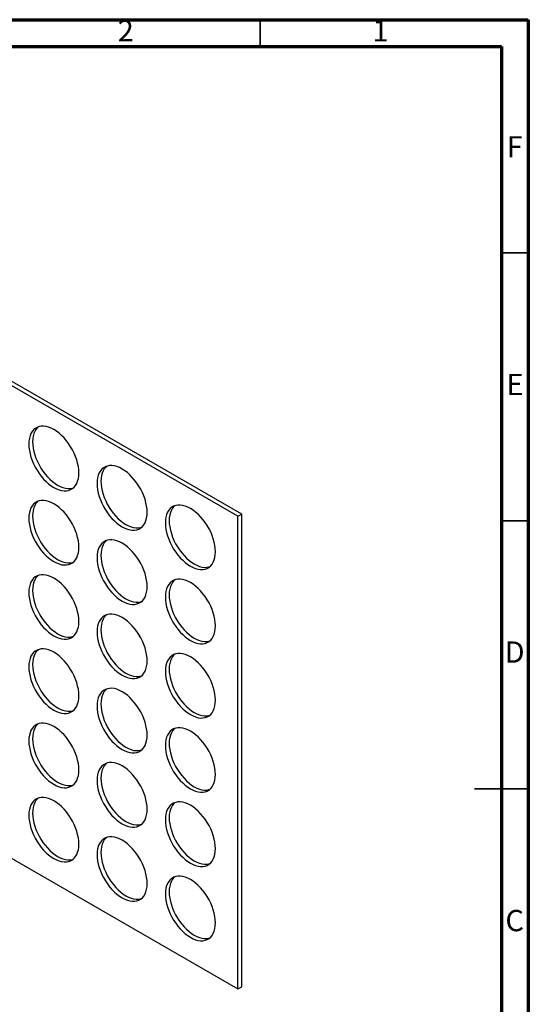
# Model space of a CAD drawing. Units: millimetres. Extents: x 15 to 415, y 5 to 292.
# Drawn here: x 320 to 415, y 108 to 292 of the extents above; entities that cross this region are included whole.
import ezdxf

# ---------------------------------------------------------------- set-up
doc = ezdxf.new("R2010")
doc.units = ezdxf.units.MM
doc.styles.add('SLDTEXTSTYLE0', font='TXT', dxfattribs={"width": 0.75})

msp = doc.modelspace()

# ---------------------------------------------------------------- linework, layer by layer
at = {"color": 7, "linetype": 'Continuous', "lineweight": 70}
for p, q in [((15, 292), (415, 292)), ((415, 292), (415, 5)), ((20, 287), (410, 287)), ((410, 287), (410, 10))]:
    msp.add_line(p, q, dxfattribs=at)
at = {"color": 7, "linetype": 'Continuous', "lineweight": 35}
for p, q in [((365, 287), (365, 292)), ((410, 248.5), (415, 248.5)), ((410, 198.5), (415, 198.5)), ((415, 148.5), (405, 148.5)), ((410, 148.5), (415, 148.5))]:
    msp.add_line(p, q, dxfattribs=at)
at = {"color": 7, "linetype": 'Continuous', "lineweight": 25}
for p, q in [((360.8867, 199.3702), (266.8415, 253.6614)), ((361.5938, 199.7784), (267.5486, 254.0696)), ((360.8867, 199.3702), (361.5938, 199.7784)), ((360.8867, 111.1838), (360.8867, 199.3702)), ((361.5938, 111.592), (361.5938, 199.7784)), ((266.8415, 165.475), (360.8867, 111.1838)), ((360.8867, 111.1838), (361.5938, 111.592))]:
    msp.add_line(p, q, dxfattribs=at)
at = {"color": 7, "linetype": 'Continuous', "lineweight": 25, "flags": 128}
for points in [[(331.2306, 207.443), (331.2051, 208.0211), (331.1287, 208.6224), (331.0022, 209.2402), (330.8272, 209.8679), (330.6054, 210.4986), (330.3393, 211.1252), (330.0319, 211.7411), (329.6865, 212.3394), (329.3069, 212.9135), (328.8972, 213.4573), (328.4619, 213.9646), (328.0059, 214.43), (327.534, 214.8484), (327.0516, 215.2152), (326.5637, 215.5263), (326.0759, 215.7784), (325.5934, 215.9687), (325.1216, 216.0951), (324.6655, 216.1562), (324.2303, 216.1514), (323.8206, 216.0807), (323.441, 215.9448), (323.0956, 215.7454), (322.7881, 215.4845), (322.5221, 215.165), (322.3003, 214.7904), (322.1253, 214.3648), (321.9988, 213.8929), (321.9224, 213.3799), (321.8968, 212.8313), (321.9224, 212.2532), (321.9988, 211.652), (322.1253, 211.0341), (322.3003, 210.4064), (322.5221, 209.7758), (322.7881, 209.1491), (323.0956, 208.5333), (323.441, 207.935), (323.8206, 207.3608), (324.2303, 206.8171), (324.6655, 206.3097), (325.1216, 205.8443), (325.5934, 205.4259), (326.0759, 205.0591), (326.5637, 204.748), (327.0516, 204.4959), (327.534, 204.3056), (328.0059, 204.1792), (328.4619, 204.1181), (328.8972, 204.1229), (329.3069, 204.1937), (329.6865, 204.3295), (330.0319, 204.529), (330.3393, 204.7899), (330.6054, 205.1094), (330.8272, 205.484), (331.0022, 205.9095), (331.1287, 206.3814), (331.2051, 206.8945), (331.2306, 207.443)], [(323.6366, 216.0243), (323.4952, 215.8927), (323.2292, 215.5732), (323.0074, 215.1986), (322.8324, 214.773), (322.7059, 214.3011), (322.6295, 213.7881), (322.6039, 213.2395), (322.6295, 212.6614), (322.7059, 212.0602), (322.8324, 211.4423), (323.0074, 210.8146), (323.2292, 210.184), (323.4952, 209.5573), (323.8027, 208.9415), (324.1481, 208.3432), (324.5277, 207.769), (324.9374, 207.2253), (325.3727, 206.7179), (325.8287, 206.2525), (326.3005, 205.8341), (326.783, 205.4673), (327.2709, 205.1562), (327.7587, 204.9041), (328.2412, 204.7138), (328.713, 204.5874), (329.1691, 204.5263), (329.6043, 204.5311), (330.014, 204.6019), (330.198, 204.6582)], [(343.9586, 200.0954), (343.933, 200.6734), (343.8566, 201.2747), (343.7302, 201.8926), (343.5551, 202.5202), (343.3333, 203.1509), (343.0673, 203.7776), (342.7599, 204.3934), (342.4144, 204.9917), (342.0348, 205.5659), (341.6251, 206.1096), (341.1899, 206.6169), (340.7338, 207.0824), (340.262, 207.5008), (339.7795, 207.8675), (339.2917, 208.1787), (338.8038, 208.4308), (338.3214, 208.621), (337.8495, 208.7474), (337.3935, 208.8086), (336.9582, 208.8037), (336.5485, 208.733), (336.1689, 208.5972), (335.8235, 208.3977), (335.5161, 208.1368), (335.25, 207.8173), (335.0282, 207.4427), (334.8532, 207.0171), (334.7267, 206.5452), (334.6503, 206.0322), (334.6248, 205.4836), (334.6503, 204.9056), (334.7267, 204.3043), (334.8532, 203.6864), (335.0282, 203.0588), (335.25, 202.4281), (335.5161, 201.8014), (335.8235, 201.1856), (336.1689, 200.5873), (336.5485, 200.0132), (336.9582, 199.4694), (337.3935, 198.9621), (337.8495, 198.4966), (338.3214, 198.0782), (338.8038, 197.7115), (339.2917, 197.4003), (339.7795, 197.1482), (340.262, 196.958), (340.7338, 196.8316), (341.1899, 196.7704), (341.6251, 196.7753), (342.0348, 196.846), (342.4144, 196.9818), (342.7599, 197.1813), (343.0673, 197.4422), (343.3333, 197.7617), (343.5551, 198.1363), (343.7302, 198.5619), (343.8566, 199.0338), (343.933, 199.5468), (343.9586, 200.0954)], [(336.3645, 208.6766), (336.2232, 208.545), (335.9571, 208.2255), (335.7353, 207.8509), (335.5603, 207.4253), (335.4339, 206.9535), (335.3574, 206.4404), (335.3319, 205.8919), (335.3574, 205.3138), (335.4339, 204.7125), (335.5603, 204.0946), (335.7353, 203.467), (335.9571, 202.8363), (336.2232, 202.2096), (336.5306, 201.5938), (336.876, 200.9955), (337.2556, 200.4214), (337.6653, 199.8776), (338.1006, 199.3703), (338.5566, 198.9048), (339.0285, 198.4864), (339.5109, 198.1197), (339.9988, 197.8085), (340.4866, 197.5564), (340.9691, 197.3662), (341.4409, 197.2398), (341.897, 197.1786), (342.3322, 197.1835), (342.7419, 197.2542), (342.926, 197.3106)], [(331.2306, 193.5945), (331.2051, 194.1726), (331.1287, 194.7738), (331.0022, 195.3917), (330.8272, 196.0194), (330.6054, 196.65), (330.3393, 197.2767), (330.0319, 197.8926), (329.6865, 198.4908), (329.3069, 199.065), (328.8972, 199.6087), (328.4619, 200.1161), (328.0059, 200.5815), (327.534, 200.9999), (327.0516, 201.3667), (326.5637, 201.6778), (326.0759, 201.9299), (325.5934, 202.1202), (325.1216, 202.2466), (324.6655, 202.3077), (324.2303, 202.3029), (323.8206, 202.2322), (323.441, 202.0963), (323.0956, 201.8968), (322.7881, 201.6359), (322.5221, 201.3164), (322.3003, 200.9418), (322.1253, 200.5163), (321.9988, 200.0444), (321.9224, 199.5314), (321.8968, 198.9828), (321.9224, 198.4047), (321.9988, 197.8034), (322.1253, 197.1856), (322.3003, 196.5579), (322.5221, 195.9273), (322.7881, 195.3006), (323.0956, 194.6847), (323.441, 194.0864), (323.8206, 193.5123), (324.2303, 192.9686), (324.6655, 192.4612), (325.1216, 191.9958), (325.5934, 191.5774), (326.0759, 191.2106), (326.5637, 190.8995), (327.0516, 190.6474), (327.534, 190.4571), (328.0059, 190.3307), (328.4619, 190.2696), (328.8972, 190.2744), (329.3069, 190.3451), (329.6865, 190.481), (330.0319, 190.6804), (330.3393, 190.9414), (330.6054, 191.2609), (330.8272, 191.6354), (331.0022, 192.061), (331.1287, 192.5329), (331.2051, 193.0459), (331.2306, 193.5945)], [(323.6366, 202.1758), (323.4952, 202.0441), (323.2292, 201.7246), (323.0074, 201.35), (322.8324, 200.9245), (322.7059, 200.4526), (322.6295, 199.9396), (322.6039, 199.391), (322.6295, 198.8129), (322.7059, 198.2116), (322.8324, 197.5938), (323.0074, 196.9661), (323.2292, 196.3355), (323.4952, 195.7088), (323.8027, 195.0929), (324.1481, 194.4946), (324.5277, 193.9205), (324.9374, 193.3768), (325.3727, 192.8694), (325.8287, 192.404), (326.3005, 191.9856), (326.783, 191.6188), (327.2709, 191.3077), (327.7587, 191.0556), (328.2412, 190.8653), (328.713, 190.7389), (329.1691, 190.6778), (329.6043, 190.6826), (330.014, 190.7533), (330.198, 190.8097)], [(356.6865, 192.7477), (356.6609, 193.3258), (356.5845, 193.927), (356.4581, 194.5449), (356.283, 195.1726), (356.0612, 195.8032), (355.7952, 196.4299), (355.4878, 197.0457), (355.1424, 197.644), (354.7627, 198.2182), (354.353, 198.7619), (353.9178, 199.2693), (353.4617, 199.7347), (352.9899, 200.1531), (352.5074, 200.5199), (352.0196, 200.831), (351.5318, 201.0831), (351.0493, 201.2734), (350.5774, 201.3998), (350.1214, 201.4609), (349.6861, 201.4561), (349.2765, 201.3853), (348.8968, 201.2495), (348.5514, 201.05), (348.244, 200.7891), (347.9779, 200.4696), (347.7562, 200.095), (347.5811, 199.6695), (347.4547, 199.1976), (347.3782, 198.6845), (347.3527, 198.136), (347.3782, 197.5579), (347.4547, 196.9566), (347.5811, 196.3388), (347.7562, 195.7111), (347.9779, 195.0804), (348.244, 194.4538), (348.5514, 193.8379), (348.8968, 193.2396), (349.2765, 192.6655), (349.6861, 192.1217), (350.1214, 191.6144), (350.5774, 191.149), (351.0493, 190.7306), (351.5318, 190.3638), (352.0196, 190.0527), (352.5074, 189.8006), (352.9899, 189.6103), (353.4617, 189.4839), (353.9178, 189.4228), (354.353, 189.4276), (354.7627, 189.4983), (355.1424, 189.6342), (355.4878, 189.8336), (355.7952, 190.0945), (356.0612, 190.414), (356.283, 190.7886), (356.4581, 191.2142), (356.5845, 191.6861), (356.6609, 192.1991), (356.6865, 192.7477)], [(349.0924, 201.329), (348.9511, 201.1973), (348.685, 200.8778), (348.4633, 200.5032), (348.2882, 200.0777), (348.1618, 199.6058), (348.0854, 199.0927), (348.0598, 198.5442), (348.0854, 197.9661), (348.1618, 197.3648), (348.2882, 196.747), (348.4633, 196.1193), (348.685, 195.4886), (348.9511, 194.862), (349.2585, 194.2461), (349.6039, 193.6478), (349.9836, 193.0737), (350.3932, 192.5299), (350.8285, 192.0226), (351.2845, 191.5572), (351.7564, 191.1388), (352.2389, 190.772), (352.7267, 190.4609), (353.2145, 190.2088), (353.697, 190.0185), (354.1688, 189.8921), (354.6249, 189.831), (355.0601, 189.8358), (355.4698, 189.9065), (355.6539, 189.9629)], [(343.9586, 186.2468), (343.933, 186.8249), (343.8566, 187.4262), (343.7302, 188.044), (343.5551, 188.6717), (343.3333, 189.3024), (343.0673, 189.929), (342.7599, 190.5449), (342.4144, 191.1432), (342.0348, 191.7173), (341.6251, 192.2611), (341.1899, 192.7684), (340.7338, 193.2338), (340.262, 193.6522), (339.7795, 194.019), (339.2917, 194.3301), (338.8038, 194.5822), (338.3214, 194.7725), (337.8495, 194.8989), (337.3935, 194.96), (336.9582, 194.9552), (336.5485, 194.8845), (336.1689, 194.7486), (335.8235, 194.5492), (335.5161, 194.2883), (335.25, 193.9688), (335.0282, 193.5942), (334.8532, 193.1686), (334.7267, 192.6967), (334.6503, 192.1837), (334.6248, 191.6351), (334.6503, 191.057), (334.7267, 190.4558), (334.8532, 189.8379), (335.0282, 189.2102), (335.25, 188.5796), (335.5161, 187.9529), (335.8235, 187.3371), (336.1689, 186.7388), (336.5485, 186.1646), (336.9582, 185.6209), (337.3935, 185.1135), (337.8495, 184.6481), (338.3214, 184.2297), (338.8038, 183.8629), (339.2917, 183.5518), (339.7795, 183.2997), (340.262, 183.1094), (340.7338, 182.983), (341.1899, 182.9219), (341.6251, 182.9267), (342.0348, 182.9975), (342.4144, 183.1333), (342.7599, 183.3328), (343.0673, 183.5937), (343.3333, 183.9132), (343.5551, 184.2878), (343.7302, 184.7133), (343.8566, 185.1852), (343.933, 185.6983), (343.9586, 186.2468)], [(336.3645, 194.8281), (336.2232, 194.6965), (335.9571, 194.377), (335.7353, 194.0024), (335.5603, 193.5768), (335.4339, 193.1049), (335.3574, 192.5919), (335.3319, 192.0433), (335.3574, 191.4652), (335.4339, 190.864), (335.5603, 190.2461), (335.7353, 189.6184), (335.9571, 188.9878), (336.2232, 188.3611), (336.5306, 187.7453), (336.876, 187.147), (337.2556, 186.5728), (337.6653, 186.0291), (338.1006, 185.5217), (338.5566, 185.0563), (339.0285, 184.6379), (339.5109, 184.2711), (339.9988, 183.96), (340.4866, 183.7079), (340.9691, 183.5176), (341.4409, 183.3912), (341.897, 183.3301), (342.3322, 183.3349), (342.7419, 183.4057), (342.926, 183.462)], [(331.2306, 179.746), (331.2051, 180.324), (331.1287, 180.9253), (331.0022, 181.5432), (330.8272, 182.1709), (330.6054, 182.8015), (330.3393, 183.4282), (330.0319, 184.044), (329.6865, 184.6423), (329.3069, 185.2165), (328.8972, 185.7602), (328.4619, 186.2676), (328.0059, 186.733), (327.534, 187.1514), (327.0516, 187.5181), (326.5637, 187.8293), (326.0759, 188.0814), (325.5934, 188.2717), (325.1216, 188.3981), (324.6655, 188.4592), (324.2303, 188.4543), (323.8206, 188.3836), (323.441, 188.2478), (323.0956, 188.0483), (322.7881, 187.7874), (322.5221, 187.4679), (322.3003, 187.0933), (322.1253, 186.6677), (321.9988, 186.1959), (321.9224, 185.6828), (321.8968, 185.1343), (321.9224, 184.5562), (321.9988, 183.9549), (322.1253, 183.3371), (322.3003, 182.7094), (322.5221, 182.0787), (322.7881, 181.452), (323.0956, 180.8362), (323.441, 180.2379), (323.8206, 179.6638), (324.2303, 179.12), (324.6655, 178.6127), (325.1216, 178.1472), (325.5934, 177.7289), (326.0759, 177.3621), (326.5637, 177.0509), (327.0516, 176.7988), (327.534, 176.6086), (328.0059, 176.4822), (328.4619, 176.4211), (328.8972, 176.4259), (329.3069, 176.4966), (329.6865, 176.6324), (330.0319, 176.8319), (330.3393, 177.0928), (330.6054, 177.4123), (330.8272, 177.7869), (331.0022, 178.2125), (331.1287, 178.6844), (331.2051, 179.1974), (331.2306, 179.746)], [(323.6366, 188.3272), (323.4952, 188.1956), (323.2292, 187.8761), (323.0074, 187.5015), (322.8324, 187.0759), (322.7059, 186.6041), (322.6295, 186.091), (322.6039, 185.5425), (322.6295, 184.9644), (322.7059, 184.3631), (322.8324, 183.7453), (323.0074, 183.1176), (323.2292, 182.4869), (323.4952, 181.8603), (323.8027, 181.2444), (324.1481, 180.6461), (324.5277, 180.072), (324.9374, 179.5282), (325.3727, 179.0209), (325.8287, 178.5554), (326.3005, 178.1371), (326.783, 177.7703), (327.2709, 177.4591), (327.7587, 177.2071), (328.2412, 177.0168), (328.713, 176.8904), (329.1691, 176.8293), (329.6043, 176.8341), (330.014, 176.9048), (330.198, 176.9612)], [(356.6865, 178.8991), (356.6609, 179.4772), (356.5845, 180.0785), (356.4581, 180.6964), (356.283, 181.324), (356.0612, 181.9547), (355.7952, 182.5814), (355.4878, 183.1972), (355.1424, 183.7955), (354.7627, 184.3696), (354.353, 184.9134), (353.9178, 185.4207), (353.4617, 185.8862), (352.9899, 186.3046), (352.5074, 186.6713), (352.0196, 186.9825), (351.5318, 187.2346), (351.0493, 187.4248), (350.5774, 187.5512), (350.1214, 187.6124), (349.6861, 187.6075), (349.2765, 187.5368), (348.8968, 187.401), (348.5514, 187.2015), (348.244, 186.9406), (347.9779, 186.6211), (347.7562, 186.2465), (347.5811, 185.8209), (347.4547, 185.349), (347.3782, 184.836), (347.3527, 184.2874), (347.3782, 183.7094), (347.4547, 183.1081), (347.5811, 182.4902), (347.7562, 181.8625), (347.9779, 181.2319), (348.244, 180.6052), (348.5514, 179.9894), (348.8968, 179.3911), (349.2765, 178.8169), (349.6861, 178.2732), (350.1214, 177.7659), (350.5774, 177.3004), (351.0493, 176.882), (351.5318, 176.5153), (352.0196, 176.2041), (352.5074, 175.952), (352.9899, 175.7617), (353.4617, 175.6354), (353.9178, 175.5742), (354.353, 175.5791), (354.7627, 175.6498), (355.1424, 175.7856), (355.4878, 175.9851), (355.7952, 176.246), (356.0612, 176.5655), (356.283, 176.9401), (356.4581, 177.3657), (356.5845, 177.8376), (356.6609, 178.3506), (356.6865, 178.8991)], [(349.0924, 187.4804), (348.9511, 187.3488), (348.685, 187.0293), (348.4633, 186.6547), (348.2882, 186.2291), (348.1618, 185.7572), (348.0854, 185.2442), (348.0598, 184.6956), (348.0854, 184.1176), (348.1618, 183.5163), (348.2882, 182.8984), (348.4633, 182.2708), (348.685, 181.6401), (348.9511, 181.0134), (349.2585, 180.3976), (349.6039, 179.7993), (349.9836, 179.2252), (350.3932, 178.6814), (350.8285, 178.1741), (351.2845, 177.7086), (351.7564, 177.2902), (352.2389, 176.9235), (352.7267, 176.6123), (353.2145, 176.3602), (353.697, 176.17), (354.1688, 176.0436), (354.6249, 175.9824), (355.0601, 175.9873), (355.4698, 176.058), (355.6539, 176.1144)], [(343.9586, 172.3983), (343.933, 172.9764), (343.8566, 173.5776), (343.7302, 174.1955), (343.5551, 174.8232), (343.3333, 175.4538), (343.0673, 176.0805), (342.7599, 176.6964), (342.4144, 177.2946), (342.0348, 177.8688), (341.6251, 178.4125), (341.1899, 178.9199), (340.7338, 179.3853), (340.262, 179.8037), (339.7795, 180.1705), (339.2917, 180.4816), (338.8038, 180.7337), (338.3214, 180.924), (337.8495, 181.0504), (337.3935, 181.1115), (336.9582, 181.1067), (336.5485, 181.0359), (336.1689, 180.9001), (335.8235, 180.7006), (335.5161, 180.4397), (335.25, 180.1202), (335.0282, 179.7456), (334.8532, 179.3201), (334.7267, 178.8482), (334.6503, 178.3351), (334.6248, 177.7866), (334.6503, 177.2085), (334.7267, 176.6072), (334.8532, 175.9894), (335.0282, 175.3617), (335.25, 174.7311), (335.5161, 174.1044), (335.8235, 173.4885), (336.1689, 172.8902), (336.5485, 172.3161), (336.9582, 171.7724), (337.3935, 171.265), (337.8495, 170.7996), (338.3214, 170.3812), (338.8038, 170.0144), (339.2917, 169.7033), (339.7795, 169.4512), (340.262, 169.2609), (340.7338, 169.1345), (341.1899, 169.0734), (341.6251, 169.0782), (342.0348, 169.1489), (342.4144, 169.2848), (342.7599, 169.4842), (343.0673, 169.7452), (343.3333, 170.0647), (343.5551, 170.4392), (343.7302, 170.8648), (343.8566, 171.3367), (343.933, 171.8497), (343.9586, 172.3983)], [(336.3645, 180.9796), (336.2232, 180.8479), (335.9571, 180.5284), (335.7353, 180.1538), (335.5603, 179.7283), (335.4339, 179.2564), (335.3574, 178.7434), (335.3319, 178.1948), (335.3574, 177.6167), (335.4339, 177.0154), (335.5603, 176.3976), (335.7353, 175.7699), (335.9571, 175.1393), (336.2232, 174.5126), (336.5306, 173.8967), (336.876, 173.2984), (337.2556, 172.7243), (337.6653, 172.1806), (338.1006, 171.6732), (338.5566, 171.2078), (339.0285, 170.7894), (339.5109, 170.4226), (339.9988, 170.1115), (340.4866, 169.8594), (340.9691, 169.6691), (341.4409, 169.5427), (341.897, 169.4816), (342.3322, 169.4864), (342.7419, 169.5571), (342.926, 169.6135)], [(331.2306, 165.8974), (331.2051, 166.4755), (331.1287, 167.0768), (331.0022, 167.6946), (330.8272, 168.3223), (330.6054, 168.953), (330.3393, 169.5796), (330.0319, 170.1955), (329.6865, 170.7938), (329.3069, 171.3679), (328.8972, 171.9117), (328.4619, 172.419), (328.0059, 172.8844), (327.534, 173.3028), (327.0516, 173.6696), (326.5637, 173.9807), (326.0759, 174.2328), (325.5934, 174.4231), (325.1216, 174.5495), (324.6655, 174.6106), (324.2303, 174.6058), (323.8206, 174.5351), (323.441, 174.3992), (323.0956, 174.1998), (322.7881, 173.9389), (322.5221, 173.6194), (322.3003, 173.2448), (322.1253, 172.8192), (321.9988, 172.3473), (321.9224, 171.8343), (321.8968, 171.2857), (321.9224, 170.7076), (321.9988, 170.1064), (322.1253, 169.4885), (322.3003, 168.8608), (322.5221, 168.2302), (322.7881, 167.6035), (323.0956, 166.9877), (323.441, 166.3894), (323.8206, 165.8152), (324.2303, 165.2715), (324.6655, 164.7641), (325.1216, 164.2987), (325.5934, 163.8803), (326.0759, 163.5135), (326.5637, 163.2024), (327.0516, 162.9503), (327.534, 162.76), (328.0059, 162.6336), (328.4619, 162.5725), (328.8972, 162.5773), (329.3069, 162.6481), (329.6865, 162.7839), (330.0319, 162.9834), (330.3393, 163.2443), (330.6054, 163.5638), (330.8272, 163.9384), (331.0022, 164.3639), (331.1287, 164.8358), (331.2051, 165.3489), (331.2306, 165.8974)], [(323.6366, 174.4787), (323.4952, 174.3471), (323.2292, 174.0276), (323.0074, 173.653), (322.8324, 173.2274), (322.7059, 172.7555), (322.6295, 172.2425), (322.6039, 171.6939), (322.6295, 171.1158), (322.7059, 170.5146), (322.8324, 169.8967), (323.0074, 169.269), (323.2292, 168.6384), (323.4952, 168.0117), (323.8027, 167.3959), (324.1481, 166.7976), (324.5277, 166.2234), (324.9374, 165.6797), (325.3727, 165.1723), (325.8287, 164.7069), (326.3005, 164.2885), (326.783, 163.9218), (327.2709, 163.6106), (327.7587, 163.3585), (328.2412, 163.1682), (328.713, 163.0418), (329.1691, 162.9807), (329.6043, 162.9856), (330.014, 163.0563), (330.198, 163.1127)], [(356.6865, 165.0506), (356.6609, 165.6287), (356.5845, 166.23), (356.4581, 166.8478), (356.283, 167.4755), (356.0612, 168.1061), (355.7952, 168.7328), (355.4878, 169.3487), (355.1424, 169.947), (354.7627, 170.5211), (354.353, 171.0648), (353.9178, 171.5722), (353.4617, 172.0376), (352.9899, 172.456), (352.5074, 172.8228), (352.0196, 173.1339), (351.5318, 173.386), (351.0493, 173.5763), (350.5774, 173.7027), (350.1214, 173.7638), (349.6861, 173.759), (349.2765, 173.6883), (348.8968, 173.5524), (348.5514, 173.353), (348.244, 173.092), (347.9779, 172.7725), (347.7562, 172.398), (347.5811, 171.9724), (347.4547, 171.5005), (347.3782, 170.9875), (347.3527, 170.4389), (347.3782, 169.8608), (347.4547, 169.2596), (347.5811, 168.6417), (347.7562, 168.014), (347.9779, 167.3834), (348.244, 166.7567), (348.5514, 166.1408), (348.8968, 165.5426), (349.2765, 164.9684), (349.6861, 164.4247), (350.1214, 163.9173), (350.5774, 163.4519), (351.0493, 163.0335), (351.5318, 162.6667), (352.0196, 162.3556), (352.5074, 162.1035), (352.9899, 161.9132), (353.4617, 161.7868), (353.9178, 161.7257), (354.353, 161.7305), (354.7627, 161.8013), (355.1424, 161.9371), (355.4878, 162.1366), (355.7952, 162.3975), (356.0612, 162.717), (356.283, 163.0916), (356.4581, 163.5171), (356.5845, 163.989), (356.6609, 164.5021), (356.6865, 165.0506)], [(349.0924, 173.6319), (348.9511, 173.5003), (348.685, 173.1808), (348.4633, 172.8062), (348.2882, 172.3806), (348.1618, 171.9087), (348.0854, 171.3957), (348.0598, 170.8471), (348.0854, 170.269), (348.1618, 169.6678), (348.2882, 169.0499), (348.4633, 168.4222), (348.685, 167.7916), (348.9511, 167.1649), (349.2585, 166.5491), (349.6039, 165.9508), (349.9836, 165.3766), (350.3932, 164.8329), (350.8285, 164.3255), (351.2845, 163.8601), (351.7564, 163.4417), (352.2389, 163.0749), (352.7267, 162.7638), (353.2145, 162.5117), (353.697, 162.3214), (354.1688, 162.195), (354.6249, 162.1339), (355.0601, 162.1387), (355.4698, 162.2095), (355.6539, 162.2658)], [(343.9586, 158.5498), (343.933, 159.1278), (343.8566, 159.7291), (343.7302, 160.347), (343.5551, 160.9747), (343.3333, 161.6053), (343.0673, 162.232), (342.7599, 162.8478), (342.4144, 163.4461), (342.0348, 164.0203), (341.6251, 164.564), (341.1899, 165.0713), (340.7338, 165.5368), (340.262, 165.9552), (339.7795, 166.3219), (339.2917, 166.6331), (338.8038, 166.8852), (338.3214, 167.0755), (337.8495, 167.2018), (337.3935, 167.263), (336.9582, 167.2581), (336.5485, 167.1874), (336.1689, 167.0516), (335.8235, 166.8521), (335.5161, 166.5912), (335.25, 166.2717), (335.0282, 165.8971), (334.8532, 165.4715), (334.7267, 164.9996), (334.6503, 164.4866), (334.6248, 163.9381), (334.6503, 163.36), (334.7267, 162.7587), (334.8532, 162.1408), (335.0282, 161.5132), (335.25, 160.8825), (335.5161, 160.2558), (335.8235, 159.64), (336.1689, 159.0417), (336.5485, 158.4676), (336.9582, 157.9238), (337.3935, 157.4165), (337.8495, 156.951), (338.3214, 156.5326), (338.8038, 156.1659), (339.2917, 155.8547), (339.7795, 155.6026), (340.262, 155.4124), (340.7338, 155.286), (341.1899, 155.2248), (341.6251, 155.2297), (342.0348, 155.3004), (342.4144, 155.4362), (342.7599, 155.6357), (343.0673, 155.8966), (343.3333, 156.2161), (343.5551, 156.5907), (343.7302, 157.0163), (343.8566, 157.4882), (343.933, 158.0012), (343.9586, 158.5498)], [(336.3645, 167.131), (336.2232, 166.9994), (335.9571, 166.6799), (335.7353, 166.3053), (335.5603, 165.8797), (335.4339, 165.4079), (335.3574, 164.8948), (335.3319, 164.3463), (335.3574, 163.7682), (335.4339, 163.1669), (335.5603, 162.5491), (335.7353, 161.9214), (335.9571, 161.2907), (336.2232, 160.664), (336.5306, 160.0482), (336.876, 159.4499), (337.2556, 158.8758), (337.6653, 158.332), (338.1006, 157.8247), (338.5566, 157.3592), (339.0285, 156.9409), (339.5109, 156.5741), (339.9988, 156.2629), (340.4866, 156.0108), (340.9691, 155.8206), (341.4409, 155.6942), (341.897, 155.633), (342.3322, 155.6379), (342.7419, 155.7086), (342.926, 155.765)], [(331.2306, 152.0489), (331.2051, 152.627), (331.1287, 153.2282), (331.0022, 153.8461), (330.8272, 154.4738), (330.6054, 155.1044), (330.3393, 155.7311), (330.0319, 156.347), (329.6865, 156.9452), (329.3069, 157.5194), (328.8972, 158.0631), (328.4619, 158.5705), (328.0059, 159.0359), (327.534, 159.4543), (327.0516, 159.8211), (326.5637, 160.1322), (326.0759, 160.3843), (325.5934, 160.5746), (325.1216, 160.701), (324.6655, 160.7621), (324.2303, 160.7573), (323.8206, 160.6866), (323.441, 160.5507), (323.0956, 160.3512), (322.7881, 160.0903), (322.5221, 159.7708), (322.3003, 159.3962), (322.1253, 158.9707), (321.9988, 158.4988), (321.9224, 157.9858), (321.8968, 157.4372), (321.9224, 156.8591), (321.9988, 156.2578), (322.1253, 155.64), (322.3003, 155.0123), (322.5221, 154.3817), (322.7881, 153.755), (323.0956, 153.1391), (323.441, 152.5408), (323.8206, 151.9667), (324.2303, 151.423), (324.6655, 150.9156), (325.1216, 150.4502), (325.5934, 150.0318), (326.0759, 149.665), (326.5637, 149.3539), (327.0516, 149.1018), (327.534, 148.9115), (328.0059, 148.7851), (328.4619, 148.724), (328.8972, 148.7288), (329.3069, 148.7995), (329.6865, 148.9354), (330.0319, 149.1348), (330.3393, 149.3958), (330.6054, 149.7153), (330.8272, 150.0898), (331.0022, 150.5154), (331.1287, 150.9873), (331.2051, 151.5003), (331.2306, 152.0489)], [(323.6366, 160.6302), (323.4952, 160.4985), (323.2292, 160.179), (323.0074, 159.8044), (322.8324, 159.3789), (322.7059, 158.907), (322.6295, 158.394), (322.6039, 157.8454), (322.6295, 157.2673), (322.7059, 156.6661), (322.8324, 156.0482), (323.0074, 155.4205), (323.2292, 154.7899), (323.4952, 154.1632), (323.8027, 153.5473), (324.1481, 152.9491), (324.5277, 152.3749), (324.9374, 151.8312), (325.3727, 151.3238), (325.8287, 150.8584), (326.3005, 150.44), (326.783, 150.0732), (327.2709, 149.7621), (327.7587, 149.51), (328.2412, 149.3197), (328.713, 149.1933), (329.1691, 149.1322), (329.6043, 149.137), (330.014, 149.2077), (330.198, 149.2641)], [(356.6865, 151.2021), (356.6609, 151.7802), (356.5845, 152.3814), (356.4581, 152.9993), (356.283, 153.627), (356.0612, 154.2576), (355.7952, 154.8843), (355.4878, 155.5001), (355.1424, 156.0984), (354.7627, 156.6726), (354.353, 157.2163), (353.9178, 157.7237), (353.4617, 158.1891), (352.9899, 158.6075), (352.5074, 158.9743), (352.0196, 159.2854), (351.5318, 159.5375), (351.0493, 159.7278), (350.5774, 159.8542), (350.1214, 159.9153), (349.6861, 159.9105), (349.2765, 159.8397), (348.8968, 159.7039), (348.5514, 159.5044), (348.244, 159.2435), (347.9779, 158.924), (347.7562, 158.5494), (347.5811, 158.1239), (347.4547, 157.652), (347.3782, 157.1389), (347.3527, 156.5904), (347.3782, 156.0123), (347.4547, 155.411), (347.5811, 154.7932), (347.7562, 154.1655), (347.9779, 153.5348), (348.244, 152.9082), (348.5514, 152.2923), (348.8968, 151.694), (349.2765, 151.1199), (349.6861, 150.5761), (350.1214, 150.0688), (350.5774, 149.6034), (351.0493, 149.185), (351.5318, 148.8182), (352.0196, 148.5071), (352.5074, 148.255), (352.9899, 148.0647), (353.4617, 147.9383), (353.9178, 147.8772), (354.353, 147.882), (354.7627, 147.9527), (355.1424, 148.0886), (355.4878, 148.288), (355.7952, 148.5489), (356.0612, 148.8684), (356.283, 149.243), (356.4581, 149.6686), (356.5845, 150.1405), (356.6609, 150.6535), (356.6865, 151.2021)], [(349.0924, 159.7834), (348.9511, 159.6517), (348.685, 159.3322), (348.4633, 158.9576), (348.2882, 158.5321), (348.1618, 158.0602), (348.0854, 157.5471), (348.0598, 156.9986), (348.0854, 156.4205), (348.1618, 155.8192), (348.2882, 155.2014), (348.4633, 154.5737), (348.685, 153.9431), (348.9511, 153.3164), (349.2585, 152.7005), (349.6039, 152.1022), (349.9836, 151.5281), (350.3932, 150.9844), (350.8285, 150.477), (351.2845, 150.0116), (351.7564, 149.5932), (352.2389, 149.2264), (352.7267, 148.9153), (353.2145, 148.6632), (353.697, 148.4729), (354.1688, 148.3465), (354.6249, 148.2854), (355.0601, 148.2902), (355.4698, 148.3609), (355.6539, 148.4173)], [(343.9586, 144.7012), (343.933, 145.2793), (343.8566, 145.8806), (343.7302, 146.4984), (343.5551, 147.1261), (343.3333, 147.7568), (343.0673, 148.3834), (342.7599, 148.9993), (342.4144, 149.5976), (342.0348, 150.1717), (341.6251, 150.7155), (341.1899, 151.2228), (340.7338, 151.6882), (340.262, 152.1066), (339.7795, 152.4734), (339.2917, 152.7845), (338.8038, 153.0366), (338.3214, 153.2269), (337.8495, 153.3533), (337.3935, 153.4144), (336.9582, 153.4096), (336.5485, 153.3389), (336.1689, 153.203), (335.8235, 153.0036), (335.5161, 152.7427), (335.25, 152.4232), (335.0282, 152.0486), (334.8532, 151.623), (334.7267, 151.1511), (334.6503, 150.6381), (334.6248, 150.0895), (334.6503, 149.5114), (334.7267, 148.9102), (334.8532, 148.2923), (335.0282, 147.6646), (335.25, 147.034), (335.5161, 146.4073), (335.8235, 145.7915), (336.1689, 145.1932), (336.5485, 144.619), (336.9582, 144.0753), (337.3935, 143.5679), (337.8495, 143.1025), (338.3214, 142.6841), (338.8038, 142.3173), (339.2917, 142.0062), (339.7795, 141.7541), (340.262, 141.5638), (340.7338, 141.4374), (341.1899, 141.3763), (341.6251, 141.3811), (342.0348, 141.4519), (342.4144, 141.5877), (342.7599, 141.7872), (343.0673, 142.0481), (343.3333, 142.3676), (343.5551, 142.7422), (343.7302, 143.1677), (343.8566, 143.6396), (343.933, 144.1527), (343.9586, 144.7012)], [(336.3645, 153.2825), (336.2232, 153.1509), (335.9571, 152.8314), (335.7353, 152.4568), (335.5603, 152.0312), (335.4339, 151.5593), (335.3574, 151.0463), (335.3319, 150.4977), (335.3574, 149.9196), (335.4339, 149.3184), (335.5603, 148.7005), (335.7353, 148.0728), (335.9571, 147.4422), (336.2232, 146.8155), (336.5306, 146.1997), (336.876, 145.6014), (337.2556, 145.0272), (337.6653, 144.4835), (338.1006, 143.9761), (338.5566, 143.5107), (339.0285, 143.0923), (339.5109, 142.7255), (339.9988, 142.4144), (340.4866, 142.1623), (340.9691, 141.972), (341.4409, 141.8456), (341.897, 141.7845), (342.3322, 141.7893), (342.7419, 141.8601), (342.926, 141.9164)], [(331.2306, 138.2004), (331.2051, 138.7784), (331.1287, 139.3797), (331.0022, 139.9976), (330.8272, 140.6253), (330.6054, 141.2559), (330.3393, 141.8826), (330.0319, 142.4984), (329.6865, 143.0967), (329.3069, 143.6709), (328.8972, 144.2146), (328.4619, 144.722), (328.0059, 145.1874), (327.534, 145.6058), (327.0516, 145.9725), (326.5637, 146.2837), (326.0759, 146.5358), (325.5934, 146.7261), (325.1216, 146.8525), (324.6655, 146.9136), (324.2303, 146.9087), (323.8206, 146.838), (323.441, 146.7022), (323.0956, 146.5027), (322.7881, 146.2418), (322.5221, 145.9223), (322.3003, 145.5477), (322.1253, 145.1221), (321.9988, 144.6503), (321.9224, 144.1372), (321.8968, 143.5887), (321.9224, 143.0106), (321.9988, 142.4093), (322.1253, 141.7915), (322.3003, 141.1638), (322.5221, 140.5331), (322.7881, 139.9064), (323.0956, 139.2906), (323.441, 138.6923), (323.8206, 138.1182), (324.2303, 137.5744), (324.6655, 137.0671), (325.1216, 136.6016), (325.5934, 136.1833), (326.0759, 135.8165), (326.5637, 135.5053), (327.0516, 135.2533), (327.534, 135.063), (328.0059, 134.9366), (328.4619, 134.8755), (328.8972, 134.8803), (329.3069, 134.951), (329.6865, 135.0868), (330.0319, 135.2863), (330.3393, 135.5472), (330.6054, 135.8667), (330.8272, 136.2413), (331.0022, 136.6669), (331.1287, 137.1388), (331.2051, 137.6518), (331.2306, 138.2004)], [(323.6366, 146.7816), (323.4952, 146.65), (323.2292, 146.3305), (323.0074, 145.9559), (322.8324, 145.5303), (322.7059, 145.0585), (322.6295, 144.5454), (322.6039, 143.9969), (322.6295, 143.4188), (322.7059, 142.8175), (322.8324, 142.1997), (323.0074, 141.572), (323.2292, 140.9413), (323.4952, 140.3147), (323.8027, 139.6988), (324.1481, 139.1005), (324.5277, 138.5264), (324.9374, 137.9826), (325.3727, 137.4753), (325.8287, 137.0099), (326.3005, 136.5915), (326.783, 136.2247), (327.2709, 135.9135), (327.7587, 135.6615), (328.2412, 135.4712), (328.713, 135.3448), (329.1691, 135.2837), (329.6043, 135.2885), (330.014, 135.3592), (330.198, 135.4156)], [(356.6865, 137.3536), (356.6609, 137.9316), (356.5845, 138.5329), (356.4581, 139.1508), (356.283, 139.7784), (356.0612, 140.4091), (355.7952, 141.0358), (355.4878, 141.6516), (355.1424, 142.2499), (354.7627, 142.824), (354.353, 143.3678), (353.9178, 143.8751), (353.4617, 144.3406), (352.9899, 144.759), (352.5074, 145.1257), (352.0196, 145.4369), (351.5318, 145.689), (351.0493, 145.8792), (350.5774, 146.0056), (350.1214, 146.0668), (349.6861, 146.0619), (349.2765, 145.9912), (348.8968, 145.8554), (348.5514, 145.6559), (348.244, 145.395), (347.9779, 145.0755), (347.7562, 144.7009), (347.5811, 144.2753), (347.4547, 143.8034), (347.3782, 143.2904), (347.3527, 142.7418), (347.3782, 142.1638), (347.4547, 141.5625), (347.5811, 140.9446), (347.7562, 140.317), (347.9779, 139.6863), (348.244, 139.0596), (348.5514, 138.4438), (348.8968, 137.8455), (349.2765, 137.2713), (349.6861, 136.7276), (350.1214, 136.2203), (350.5774, 135.7548), (351.0493, 135.3364), (351.5318, 134.9697), (352.0196, 134.6585), (352.5074, 134.4064), (352.9899, 134.2162), (353.4617, 134.0898), (353.9178, 134.0286), (354.353, 134.0335), (354.7627, 134.1042), (355.1424, 134.24), (355.4878, 134.4395), (355.7952, 134.7004), (356.0612, 135.0199), (356.283, 135.3945), (356.4581, 135.8201), (356.5845, 136.292), (356.6609, 136.805), (356.6865, 137.3536)], [(349.0924, 145.9348), (348.9511, 145.8032), (348.685, 145.4837), (348.4633, 145.1091), (348.2882, 144.6835), (348.1618, 144.2116), (348.0854, 143.6986), (348.0598, 143.1501), (348.0854, 142.572), (348.1618, 141.9707), (348.2882, 141.3528), (348.4633, 140.7252), (348.685, 140.0945), (348.9511, 139.4678), (349.2585, 138.852), (349.6039, 138.2537), (349.9836, 137.6796), (350.3932, 137.1358), (350.8285, 136.6285), (351.2845, 136.163), (351.7564, 135.7446), (352.2389, 135.3779), (352.7267, 135.0667), (353.2145, 134.8146), (353.697, 134.6244), (354.1688, 134.498), (354.6249, 134.4368), (355.0601, 134.4417), (355.4698, 134.5124), (355.6539, 134.5688)], [(343.9586, 130.8527), (343.933, 131.4308), (343.8566, 132.032), (343.7302, 132.6499), (343.5551, 133.2776), (343.3333, 133.9082), (343.0673, 134.5349), (342.7599, 135.1508), (342.4144, 135.749), (342.0348, 136.3232), (341.6251, 136.8669), (341.1899, 137.3743), (340.7338, 137.8397), (340.262, 138.2581), (339.7795, 138.6249), (339.2917, 138.936), (338.8038, 139.1881), (338.3214, 139.3784), (337.8495, 139.5048), (337.3935, 139.5659), (336.9582, 139.5611), (336.5485, 139.4904), (336.1689, 139.3545), (335.8235, 139.155), (335.5161, 138.8941), (335.25, 138.5746), (335.0282, 138.2), (334.8532, 137.7745), (334.7267, 137.3026), (334.6503, 136.7896), (334.6248, 136.241), (334.6503, 135.6629), (334.7267, 135.0616), (334.8532, 134.4438), (335.0282, 133.8161), (335.25, 133.1855), (335.5161, 132.5588), (335.8235, 131.9429), (336.1689, 131.3446), (336.5485, 130.7705), (336.9582, 130.2268), (337.3935, 129.7194), (337.8495, 129.254), (338.3214, 128.8356), (338.8038, 128.4688), (339.2917, 128.1577), (339.7795, 127.9056), (340.262, 127.7153), (340.7338, 127.5889), (341.1899, 127.5278), (341.6251, 127.5326), (342.0348, 127.6033), (342.4144, 127.7392), (342.7599, 127.9386), (343.0673, 128.1996), (343.3333, 128.5191), (343.5551, 128.8936), (343.7302, 129.3192), (343.8566, 129.7911), (343.933, 130.3041), (343.9586, 130.8527)], [(336.3645, 139.434), (336.2232, 139.3023), (335.9571, 138.9828), (335.7353, 138.6082), (335.5603, 138.1827), (335.4339, 137.7108), (335.3574, 137.1978), (335.3319, 136.6492), (335.3574, 136.0711), (335.4339, 135.4698), (335.5603, 134.852), (335.7353, 134.2243), (335.9571, 133.5937), (336.2232, 132.967), (336.5306, 132.3511), (336.876, 131.7528), (337.2556, 131.1787), (337.6653, 130.635), (338.1006, 130.1276), (338.5566, 129.6622), (339.0285, 129.2438), (339.5109, 128.877), (339.9988, 128.5659), (340.4866, 128.3138), (340.9691, 128.1235), (341.4409, 127.9971), (341.897, 127.936), (342.3322, 127.9408), (342.7419, 128.0115), (342.926, 128.0679)], [(356.6865, 123.505), (356.6609, 124.0831), (356.5845, 124.6844), (356.4581, 125.3022), (356.283, 125.9299), (356.0612, 126.5606), (355.7952, 127.1872), (355.4878, 127.8031), (355.1424, 128.4014), (354.7627, 128.9755), (354.353, 129.5193), (353.9178, 130.0266), (353.4617, 130.492), (352.9899, 130.9104), (352.5074, 131.2772), (352.0196, 131.5883), (351.5318, 131.8404), (351.0493, 132.0307), (350.5774, 132.1571), (350.1214, 132.2182), (349.6861, 132.2134), (349.2765, 132.1427), (348.8968, 132.0068), (348.5514, 131.8074), (348.244, 131.5465), (347.9779, 131.227), (347.7562, 130.8524), (347.5811, 130.4268), (347.4547, 129.9549), (347.3782, 129.4419), (347.3527, 128.8933), (347.3782, 128.3152), (347.4547, 127.714), (347.5811, 127.0961), (347.7562, 126.4684), (347.9779, 125.8378), (348.244, 125.2111), (348.5514, 124.5953), (348.8968, 123.997), (349.2765, 123.4228), (349.6861, 122.8791), (350.1214, 122.3717), (350.5774, 121.9063), (351.0493, 121.4879), (351.5318, 121.1211), (352.0196, 120.81), (352.5074, 120.5579), (352.9899, 120.3676), (353.4617, 120.2412), (353.9178, 120.1801), (354.353, 120.1849), (354.7627, 120.2557), (355.1424, 120.3915), (355.4878, 120.591), (355.7952, 120.8519), (356.0612, 121.1714), (356.283, 121.546), (356.4581, 121.9715), (356.5845, 122.4434), (356.6609, 122.9565), (356.6865, 123.505)], [(349.0924, 132.0863), (348.9511, 131.9547), (348.685, 131.6352), (348.4633, 131.2606), (348.2882, 130.835), (348.1618, 130.3631), (348.0854, 129.8501), (348.0598, 129.3015), (348.0854, 128.7234), (348.1618, 128.1222), (348.2882, 127.5043), (348.4633, 126.8766), (348.685, 126.246), (348.9511, 125.6193), (349.2585, 125.0035), (349.6039, 124.4052), (349.9836, 123.831), (350.3932, 123.2873), (350.8285, 122.7799), (351.2845, 122.3145), (351.7564, 121.8961), (352.2389, 121.5293), (352.7267, 121.2182), (353.2145, 120.9661), (353.697, 120.7758), (354.1688, 120.6494), (354.6249, 120.5883), (355.0601, 120.5931), (355.4698, 120.6639), (355.6539, 120.7202)]]:
    msp.add_lwpolyline(points, dxfattribs=at)

# ---------------------------------------------------------------- texts
at = {"color": 7, "linetype": 'Continuous', "lineweight": 0, "char_height": 3.9687, "attachment_point": 2, "style": 'SLDTEXTSTYLE0'}
for s, insert in [('2', (339.96, 291.924)), ('1', (387.46, 291.924)), ('F', (412.4577, 270.2606)), ('E', (412.5078, 225.924)), ('D', (412.4527, 176.0106)), ('C', (412.4587, 125.924))]:
    msp.add_mtext(s, dxfattribs=dict(at, insert=insert))

doc.saveas('drawing.dxf')
